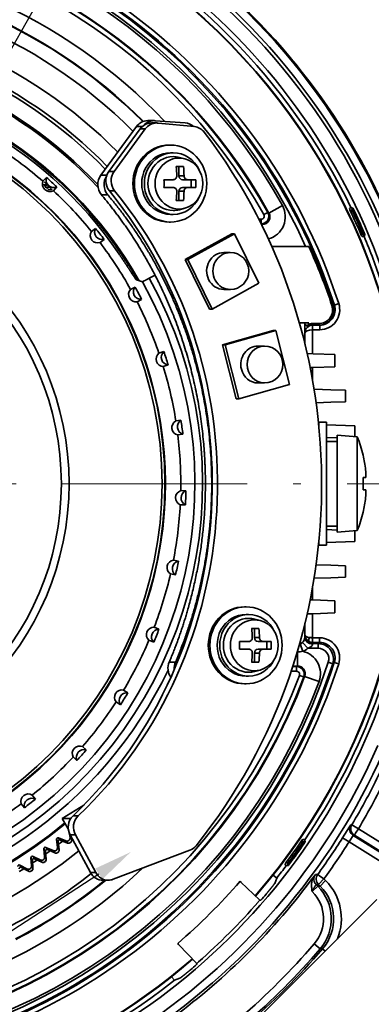
# Model space of a CAD drawing. Extents: x 4 to 828, y 5 to 585.
# Drawn here: x 278 to 301, y 288 to 352 of the extents above; entities that cross this region are included whole.
import ezdxf

# ---------------------------------------------------------------- set-up
doc = ezdxf.new("R2010")
doc.units = 0
doc.linetypes.add('CENTER2', pattern=[28.575, 19.05, -3.175, 3.175, -3.175])
doc.linetypes.add('DASHDOT', pattern=[18.5, 12, -3, 0.5, -3])
doc.layers.add('chicunxian', color=255, linetype='Continuous')
doc.layers.add('zhognxinxian', color=1, linetype='CENTER2')
doc.layers.add('cushixian', color=7, linetype='Continuous', lineweight=50)

# ---------------------------------------------------------------- blocks, each defined once
blk = doc.blocks.new('A$C50AC505E')
at = {"layer": 'zhognxinxian', "linetype": 'DASHDOT', "lineweight": 13}
blk.add_line((0, 66.725), (137.304, 66.725), dxfattribs=at)
blk = doc.blocks.new('A$C24F92444')
at = {"layer": 'chicunxian', "color": 7}
blk.add_line((1.232, 2.175), (20.606, 36.389), dxfattribs=at)
blk.add_circle((23.079, 40.756), 5.019, dxfattribs=at)
blk.add_solid([(1.594, 1.97), (0, 0), (0.869, 2.381)], dxfattribs=at)
at = {"layer": 'chicunxian', "color": 7, "insert": (19.862, 44.688), "char_height": 7.152, "attachment_point": 1, "rotation": 0.52645}
blk.add_mtext_dynamic_manual_height_columns('{\\Fgbenor,@extfont2|c134;23}', width=8.94, gutter_width=12.5, heights=[0], dxfattribs=at)
blk = doc.blocks.new('A$C29492A09')
at = {"layer": 'chicunxian', "color": 7}
blk.add_line((0, 0), (55.124, 40.097), dxfattribs=at)
blk.add_solid([(54.871, 40.427), (57.108, 41.618), (55.378, 39.766)], dxfattribs=at)
blk = doc.blocks.new('A$C2E2C4736')
at = {"color": 7, "lineweight": 35}
for p, q in [((85.456, 84.761), (85.866, 84.761)), ((85.693, 84.608), (86.035, 84.608)), ((85.866, 84.761), (85.932, 84.759)), ((85.932, 84.759), (87.891, 84.613)), ((86.121, 84.604), (88.483, 84.374)), ((84.715, 84.377), (82.402, 81.226)), ((82.929, 81.467), (84.953, 84.223)), ((83.271, 81.467), (85.295, 84.223)), ((84.715, 84.377), (85.093, 84.377)), ((85.295, 84.223), (84.953, 84.223)), ((86.939, 83.172), (86.836, 83.172)), ((87.11, 82.672), (86.939, 82.672)), ((87.855, 82.279), (87.505, 82.371)), ((82.929, 81.467), (83.271, 81.467)), ((87.305, 81.772), (87.542, 81.772)), ((87.482, 81.772), (87.482, 81.172)), ((87.775, 81.772), (87.542, 81.772)), ((78.866, 81.069), (78.643, 80.821)), ((78.804, 80.701), (78.724, 80.781)), ((78.919, 80.587), (78.81, 80.696)), ((82.798, 81.226), (82.402, 81.226)), ((87.107, 80.922), (86.506, 80.922)), ((87.482, 81.172), (87.812, 81.172)), ((87.717, 80.922), (88.047, 80.922)), ((88.047, 80.922), (88.573, 80.922)), ((88.28, 80.922), (88.28, 80.422)), ((78.919, 80.587), (78.627, 80.596)), ((78.714, 80.509), (78.926, 80.58)), ((79.061, 80.446), (78.777, 80.446)), ((78.881, 80.342), (79.069, 80.437)), ((79.061, 80.446), (78.926, 80.58)), ((79.226, 80.28), (78.954, 80.27)), ((79.061, 80.446), (79.073, 80.433)), ((79.226, 80.28), (79.069, 80.437)), ((79.226, 80.28), (79.237, 80.269)), ((79.545, 80.458), (79.322, 80.211)), ((82.96, 80.195), (83.302, 80.195)), ((86.506, 80.422), (87.107, 80.422)), ((87.482, 80.172), (87.812, 80.172)), ((87.482, 80.172), (87.482, 79.572)), ((87.717, 80.422), (88.047, 80.422)), ((88.573, 80.422), (88.047, 80.422)), ((82.854, 79.942), (82.443, 79.942)), ((87.305, 79.572), (87.542, 79.572)), ((87.775, 79.572), (87.542, 79.572)), ((87.855, 79.066), (87.505, 78.973)), ((93.258, 78.799), (92.996, 78.654)), ((93.258, 78.799), (93.327, 78.758)), ((94.2, 79.242), (93.327, 78.758)), ((98.729, 78.917), (98.573, 78.972)), ((98.651, 79.12), (98.62, 79.105)), ((98.775, 79.051), (98.62, 79.105)), ((98.785, 79.074), (98.651, 79.12)), ((98.729, 78.917), (98.819, 78.96)), ((98.792, 79.058), (98.775, 79.051)), ((98.777, 79.047), (98.775, 79.051)), ((98.819, 78.96), (98.777, 79.047)), ((98.792, 79.058), (98.785, 79.074)), ((98.792, 79.058), (98.835, 78.968)), ((98.819, 78.96), (98.835, 78.968)), ((86.939, 78.172), (86.836, 78.172)), ((87.11, 78.672), (86.939, 78.672)), ((92.673, 78.357), (92.822, 78.357)), ((92.822, 78.06), (92.822, 78.357)), ((92.824, 78.056), (92.89, 78.017)), ((82.058, 77.762), (81.796, 77.557)), ((87.889, 75.739), (90.914, 77.415)), ((88.06, 75.739), (91.085, 77.415)), ((90.914, 77.415), (91.085, 77.415)), ((92.66, 74.195), (91.085, 77.415)), ((92.89, 78.017), (92.843, 78.017)), ((92.89, 77.923), (92.89, 78.017)), ((99.34, 77.279), (99.402, 77.432)), ((99.402, 77.432), (99.494, 77.471)), ((99.494, 77.471), (99.511, 77.478)), ((99.533, 77.379), (99.494, 77.471)), ((99.55, 77.386), (99.511, 77.478)), ((82.62, 77.043), (82.358, 76.838)), ((99.471, 77.226), (99.533, 77.379)), ((99.504, 77.24), (99.471, 77.226)), ((99.557, 77.371), (99.504, 77.24)), ((99.55, 77.386), (99.533, 77.379)), ((99.557, 77.371), (99.55, 77.386)), ((90.816, 76.192), (90.406, 76.192)), ((93.63, 76.577), (93.516, 76.577)), ((93.63, 76.577), (95.712, 76.577)), ((95.915, 76.577), (95.712, 76.577)), ((87.889, 75.739), (88.06, 75.739)), ((89.464, 72.519), (87.889, 75.739)), ((89.635, 72.519), (88.06, 75.739)), ((84.72, 74.409), (85.103, 74.298)), ((85.551, 74.52), (85.926, 74.722)), ((84.628, 73.952), (84.334, 73.795)), ((89.635, 72.519), (92.66, 74.195)), ((90.816, 73.792), (90.406, 73.792)), ((85.056, 73.146), (84.762, 72.989)), ((89.464, 72.519), (89.635, 72.519)), ((97.497, 72.779), (97.416, 72.753)), ((97.497, 72.779), (97.576, 72.779)), ((97.576, 72.779), (97.861, 72.87)), ((90.316, 70.188), (93.61, 71.127)), ((90.487, 70.188), (93.781, 71.127)), ((93.61, 71.127), (93.781, 71.127)), ((94.664, 67.621), (93.781, 71.127)), ((95.92, 71.63), (95.297, 71.64)), ((95.665, 70.242), (95.665, 71.444)), ((96.165, 71.581), (96.165, 71.472)), ((96.545, 71.573), (96.165, 71.581)), ((96.165, 71.472), (96.165, 71.172)), ((96.545, 71.472), (96.165, 71.472)), ((96.622, 71.172), (96.165, 71.172)), ((96.165, 71.172), (96.165, 69.619)), ((96.545, 71.573), (96.545, 71.472)), ((96.545, 71.472), (96.622, 71.472)), ((96.622, 71.472), (96.622, 71.172)), ((86.497, 69.753), (86.18, 69.65)), ((90.316, 70.188), (90.487, 70.188)), ((91.198, 66.681), (90.316, 70.188)), ((91.369, 66.681), (90.487, 70.188)), ((93.036, 70.119), (92.626, 70.119)), ((95.808, 69.632), (96.19, 69.618)), ((97.607, 69.569), (96.19, 69.618)), ((97.607, 68.776), (97.607, 69.569)), ((86.779, 68.885), (86.462, 68.782)), ((96.003, 68.72), (96.19, 68.726)), ((96.165, 68.725), (96.165, 67.856)), ((97.607, 68.776), (96.19, 68.726)), ((91.369, 66.681), (94.664, 67.621)), ((93.036, 67.719), (92.625, 67.719)), ((96.257, 67.316), (97.354, 67.277)), ((98.29, 67.245), (97.354, 67.277)), ((98.29, 66.5), (98.29, 67.245)), ((91.198, 66.681), (91.369, 66.681)), ((96.389, 66.433), (97.354, 66.467)), ((98.29, 66.5), (97.354, 66.467)), ((87.608, 65.293), (87.278, 65.247)), ((96.559, 65.006), (96.565, 65.005)), ((97.065, 65.172), (96.565, 65.172)), ((96.565, 64.941), (96.565, 65.172)), ((97.065, 57.172), (97.065, 65.172)), ((97.065, 64.988), (98.916, 64.923)), ((98.916, 64.221), (98.916, 64.923)), ((87.735, 64.389), (87.405, 64.343)), ((97.065, 64.157), (97.765, 64.181)), ((97.765, 64.322), (99.065, 64.208)), ((97.765, 64.322), (97.765, 58.022)), ((99.065, 64.208), (99.065, 58.136)), ((97.765, 63.922), (97.065, 63.922)), ((99.438, 63.022), (99.448, 63.022)), ((99.604, 61.572), (99.438, 61.572)), ((87.928, 60.708), (87.595, 60.72)), ((99.438, 60.772), (99.604, 60.772)), ((87.896, 59.796), (87.563, 59.808)), ((99.438, 59.322), (99.448, 59.322)), ((97.765, 58.422), (97.065, 58.422)), ((97.065, 58.188), (97.765, 58.163)), ((97.765, 58.022), (99.065, 58.136)), ((98.916, 57.421), (98.916, 58.123)), ((96.559, 57.339), (96.565, 57.339)), ((96.565, 57.172), (96.565, 57.403)), ((97.065, 57.172), (96.565, 57.172)), ((97.065, 57.357), (98.916, 57.421)), ((87.447, 56.138), (87.121, 56.207)), ((96.389, 55.911), (97.354, 55.877)), ((98.29, 55.845), (97.354, 55.877)), ((98.29, 55.1), (98.29, 55.845)), ((87.257, 55.245), (86.931, 55.314)), ((96.257, 55.028), (97.354, 55.067)), ((98.29, 55.1), (97.354, 55.067)), ((96.165, 54.488), (96.165, 53.619)), ((91.837, 53.172), (91.735, 53.172)), ((96.003, 53.625), (96.19, 53.618)), ((97.607, 53.569), (96.19, 53.618)), ((97.607, 52.776), (97.607, 53.569)), ((92.008, 52.672), (91.837, 52.672)), ((95.808, 52.713), (96.19, 52.726)), ((96.165, 52.725), (96.165, 51.175)), ((97.607, 52.776), (96.19, 52.726)), ((86.179, 51.72), (85.871, 51.844)), ((92.753, 52.279), (92.404, 52.371)), ((95.665, 52.103), (95.665, 51.224)), ((92.203, 51.772), (92.441, 51.772)), ((92.38, 51.772), (92.38, 51.172)), ((92.673, 51.772), (92.441, 51.772)), ((95.665, 51.224), (95.665, 51.202)), ((85.837, 50.873), (85.529, 50.998)), ((92.005, 50.922), (91.404, 50.922)), ((92.38, 51.172), (92.71, 51.172)), ((92.615, 50.922), (92.945, 50.922)), ((92.945, 50.922), (93.472, 50.922)), ((93.179, 50.922), (93.179, 50.422)), ((95.304, 50.729), (95.351, 50.746)), ((95.351, 50.746), (95.538, 50.282)), ((95.508, 50.846), (95.852, 50.483)), ((95.951, 51.175), (96.165, 51.175)), ((96.165, 51.175), (96.165, 51.157)), ((96.165, 51.157), (96.621, 51.157)), ((96.165, 51.13), (96.165, 51.157)), ((96.165, 51.13), (96.165, 50.857)), ((96.165, 50.857), (96.621, 50.857)), ((96.165, 50.857), (96.165, 50.782)), ((96.518, 50.782), (96.165, 50.782)), ((96.165, 50.782), (96.165, 50.752)), ((96.621, 50.857), (96.518, 50.782)), ((96.518, 50.483), (96.518, 50.782)), ((96.621, 50.857), (96.621, 51.157)), ((91.404, 50.422), (92.005, 50.422)), ((92.38, 50.172), (92.71, 50.172)), ((92.38, 50.172), (92.38, 49.572)), ((92.615, 50.422), (92.945, 50.422)), ((93.472, 50.422), (92.945, 50.422)), ((95.164, 50.248), (95.176, 50.249)), ((95.175, 50.285), (95.176, 50.249)), ((95.183, 50.249), (95.176, 50.249)), ((95.176, 50.249), (95.176, 49.327)), ((95.182, 50.307), (95.183, 50.249)), ((96.518, 50.483), (95.852, 50.483)), ((87.26, 49.587), (86.85, 49.587)), ((92.203, 49.572), (92.441, 49.572)), ((92.673, 49.572), (92.441, 49.572)), ((94.864, 49.287), (95.118, 49.287)), ((95.176, 49.327), (94.878, 49.327)), ((95.176, 49.327), (95.118, 49.287)), ((95.118, 49.287), (95.118, 48.987)), ((97.183, 49.567), (97.468, 49.474)), ((97.572, 49.552), (97.468, 49.474)), ((97.572, 49.552), (97.857, 49.46)), ((92.008, 48.672), (91.837, 48.672)), ((92.753, 49.066), (92.404, 48.973)), ((94.765, 48.987), (95.118, 48.987)), ((95.587, 48.615), (95.306, 48.719)), ((95.645, 48.656), (95.587, 48.615)), ((95.645, 48.656), (96.582, 48.312)), ((91.837, 48.172), (91.735, 48.172)), ((84.164, 47.589), (83.882, 47.766)), ((83.68, 46.815), (83.398, 46.991)), ((81.462, 43.871), (81.214, 44.094)), ((80.851, 43.193), (80.604, 43.416)), ((77.436, 40.117), (77.231, 40.38)), ((78.155, 40.679), (77.95, 40.941)), ((81.3, 40.289), (79.899, 39.428)), ((80.459, 39.428), (79.899, 39.428)), ((79.899, 39.428), (80.297, 38.695)), ((80.939, 39.594), (80.597, 39.594)), ((80.404, 38.186), (80.353, 38.478)), ((98.56, 38.884), (98.106, 38.164)), ((98.638, 38.998), (98.709, 39.014)), ((98.709, 39.014), (99.139, 38.758)), ((98.874, 38.334), (98.953, 38.461)), ((98.953, 38.461), (99.139, 38.758)), ((99.139, 38.758), (102.995, 36.348)), ((79.519, 38.052), (79.627, 37.914)), ((79.591, 37.542), (79.519, 38.052)), ((79.699, 37.402), (79.627, 37.914)), ((79.655, 38.158), (79.763, 38.021)), ((79.655, 38.158), (80.133, 37.966)), ((79.763, 38.021), (80.243, 37.827)), ((80.133, 37.966), (80.242, 37.83)), ((80.243, 37.827), (80.242, 37.83)), ((80.404, 38.186), (80.514, 38.05)), ((80.753, 38.35), (80.411, 38.35)), ((80.411, 38.35), (81.735, 35.911)), ((80.446, 37.859), (80.443, 37.86)), ((80.444, 37.857), (80.443, 37.86)), ((80.517, 38.049), (80.489, 38.206)), ((80.517, 38.049), (80.514, 38.05)), ((80.753, 38.35), (82.077, 35.911)), ((95.513, 37.861), (95.483, 38.023)), ((95.513, 37.861), (95.596, 37.804)), ((95.596, 37.804), (95.65, 37.884)), ((95.596, 37.804), (95.611, 37.794)), ((95.667, 37.877), (95.611, 37.794)), ((95.65, 38.03), (95.622, 38.049)), ((95.652, 37.887), (95.622, 38.049)), ((95.677, 37.891), (95.65, 38.03)), ((95.65, 37.884), (95.652, 37.887)), ((95.667, 37.877), (95.652, 37.887)), ((95.667, 37.877), (95.677, 37.891)), ((98.106, 38.164), (98.529, 37.898)), ((98.76, 38.261), (98.529, 37.898)), ((98.529, 37.898), (102.44, 35.454)), ((98.802, 38.317), (98.874, 38.334)), ((98.802, 38.317), (102.705, 35.878)), ((98.874, 38.334), (102.731, 35.924)), ((78.701, 37.439), (78.804, 37.298)), ((78.755, 36.927), (78.701, 37.439)), ((78.858, 36.783), (78.804, 37.298)), ((78.841, 37.541), (78.944, 37.4)), ((78.841, 37.541), (79.311, 37.332)), ((78.944, 37.4), (79.417, 37.189)), ((79.311, 37.332), (79.416, 37.192)), ((79.417, 37.189), (79.416, 37.192)), ((79.591, 37.542), (79.696, 37.403)), ((79.621, 37.214), (79.618, 37.215)), ((79.618, 37.212), (79.618, 37.215)), ((79.699, 37.402), (79.696, 37.403)), ((88.19, 37.356), (83.205, 35.468)), ((77.862, 36.856), (77.96, 36.711)), ((77.898, 36.342), (77.862, 36.856)), ((77.996, 36.194), (77.96, 36.711)), ((78.006, 36.953), (78.104, 36.808)), ((78.006, 36.953), (78.469, 36.727)), ((78.104, 36.808), (78.569, 36.581)), ((78.469, 36.727), (78.569, 36.584)), ((78.569, 36.581), (78.569, 36.584)), ((78.755, 36.927), (78.855, 36.784)), ((78.774, 36.599), (78.771, 36.6)), ((78.771, 36.597), (78.771, 36.6)), ((78.858, 36.783), (78.855, 36.784)), ((94.4, 36.512), (94.564, 36.535)), ((94.564, 36.535), (94.644, 36.475)), ((94.584, 36.395), (94.644, 36.475)), ((94.598, 36.384), (94.658, 36.464)), ((94.644, 36.475), (94.658, 36.464)), ((77.151, 36.393), (77.243, 36.245)), ((77.151, 36.393), (77.605, 36.152)), ((77.243, 36.245), (77.7, 36.002)), ((77.605, 36.152), (77.7, 36.005)), ((77.7, 36.002), (77.7, 36.005)), ((77.898, 36.342), (77.993, 36.196)), ((77.906, 36.013), (77.903, 36.014)), ((77.903, 36.011), (77.903, 36.014)), ((77.996, 36.194), (77.993, 36.196)), ((81.735, 35.911), (82.077, 35.911)), ((94.42, 36.372), (94.584, 36.395)), ((94.448, 36.351), (94.42, 36.372)), ((94.588, 36.371), (94.448, 36.351)), ((94.598, 36.384), (94.584, 36.395)), ((94.588, 36.371), (94.598, 36.384)), ((82.891, 35.411), (82.549, 35.411)), ((91.508, 35.287), (91.447, 35.341)), ((91.508, 35.287), (92.731, 34.106)), ((93.596, 35.741), (93.83, 35.552)), ((93.83, 35.552), (93.702, 35.207)), ((96.496, 35.786), (96.342, 35.775)), ((96.496, 35.786), (96.613, 35.701)), ((96.9, 35.492), (96.546, 35.138)), ((96.613, 35.701), (96.9, 35.492)), ((97.009, 35.383), (96.655, 35.03)), ((97.009, 35.383), (96.9, 35.492)), ((96.142, 34.67), (96.129, 34.683)), ((96.495, 35.024), (96.142, 34.67)), ((96.546, 35.138), (96.393, 35.126)), ((96.495, 35.024), (96.393, 35.126)), ((96.495, 35.024), (96.655, 35.03)), ((96.655, 35.03), (96.546, 35.138)), ((92.633, 33.995), (92.731, 34.107)), ((92.731, 34.107), (92.802, 34.109)), ((97.784, 31.611), (100.325, 34.152)), ((97.783, 31.61), (96.983, 30.81)), ((87.452, 31.231), (87.398, 31.292)), ((88.632, 30.008), (87.452, 31.231)), ((96.983, 30.81), (91.929, 25.756)), ((96.268, 31.271), (96.647, 30.945)), ((96.647, 30.945), (96.811, 30.957)), ((96.983, 30.81), (96.811, 30.957)), ((88.744, 30.106), (88.632, 30.008)), ((88.63, 29.936), (88.632, 30.008)), ((86.998, 29.142), (87.187, 28.909)), ((87.187, 28.909), (87.531, 29.037))]:
    blk.add_line(p, q, dxfattribs=at)
for radius in [25, 24.814, 18.775, 18.275]:
    blk.add_circle((61.565, 61.172), radius, dxfattribs=at)
for centre, radius, start, end in [((61.565, 61.174), 43.117, 10, 85), ((61.565, 61.174), 42.6, 10, 85), ((61.565, 61.172), 38.135, 17.86415, 162.11374), ((61.565, 61.172), 37.835, 17.86415, 162.11374), ((61.565, 61.172), 37.76, 17.90184, 87.88946), ((61.565, 61.172), 37.46, 24.28202, 87.18695), ((61.565, 61.174), 40.9, 319.05423, 66), ((61.565, 61.172), 37.304, 28.97284, 87.11946), ((61.565, 61.174), 40.872, 319.05631, 66), ((61.565, 61.174), 41.2, 25.82343, 63.81779), ((61.565, 61.172), 36.265, 29.0823, 87.52047), ((61.565, 61.172), 36.305, 28.97283, 87.41924), ((61.565, 61.172), 35.965, 29.0823, 150.9177), ((61.565, 61.172), 34.333, 43.28547, 136.71452), ((61.565, 61.172), 33.334, 44.92564, 134.95903), ((61.565, 61.172), 33.3, 44.95276, 134.92025), ((61.565, 61.172), 32.403, 44.96626, 134.7629), ((61.565, 61.174), 43.186, 19.95895, 49.2033), ((61.565, 61.174), 43.186, 19.95243, 49.19186), ((61.565, 61.174), 41.511, 276.49731, 48.68255), ((61.565, 61.174), 42.377, 10, 47.96589), ((61.565, 61.172), 30.75, 44.49291, 135.22129), ((61.565, 61.172), 29.605, 44.13204, 135.5708), ((61.565, 61.172), 29.395, 44.06302, 135.63763), ((61.565, 61.172), 28.24, 43.00329, 136.70527), ((61.565, 61.172), 28.345, 43.27371, 136.43063), ((61.565, 61.172), 26.8, 29.47376, 150.52622), ((61.565, 61.172), 26.73, 29.6267, 150.37328), ((61.565, 61.172), 26.604, 34.07407, 145.92593), ((61.565, 61.172), 25.034, 274.07818, 203.17619), ((85.465, 83.841), 0.92, 90.56256, 144.47475), ((85.873, 83.848), 0.914, 90.41627, 138.98928), ((87.819, 83.706), 0.91, 47.72195, 85.48459), ((61.565, 61.172), 26.034, 49.00453, 56.99547), ((74.777, 80.694), 12.574, 2.17852, 4.91807), ((75.247, 80.694), 12.574, 2.17852, 4.91807), ((79.095, 80.64), 0.488, 158.08465, 227.89458), ((79.342, 80.915), 0.5, 162.07057, 293.91026), ((61.565, 61.172), 26.367, 47.00811, 48.99189), ((83.253, 80.61), 1.051, 144.13146, 219.51602), ((83.664, 80.61), 1.051, 146.94503, 219.50436), ((73.755, 80.672), 12.754, 358.87682, 1.12318), ((87.106, 81.158), 0.236, 270.28741, 3.50697), ((75.822, 80.672), 12.754, 358.87682, 1.12318), ((79.094, 80.641), 0.488, 228.10538, 297.91538), ((61.565, 61.172), 26.034, 39.00453, 46.99547), ((87.106, 80.187), 0.236, 356.49344, 89.71194), ((74.777, 80.65), 12.574, 355.08195, 357.82158), ((75.247, 80.65), 12.574, 355.08195, 357.82158), ((92.82, 78.558), 0.5, 270.18729, 28.89501), ((92.9, 78.51), 0.493, 268.77702, 30.19586), ((92.894, 78.514), 1.495, 285.46947, 29.12383), ((98.663, 79.015), 0.1, 115.79082, 205.66282), ((61.565, 61.174), 41.065, 23.09057, 25.68431), ((98.819, 78.96), 0.1, 115.8423, 205.45479), ((61.565, 61.174), 41.182, 23.25267, 25.52221), ((61.565, 61.174), 41.282, 23.25267, 25.52221), ((61.565, 61.174), 41.3, 23.25257, 25.52232), ((92.822, 78.556), 0.199, 269.85974, 29.22255), ((82.209, 77.3), 0.488, 148.08465, 217.89458), ((82.5, 77.528), 0.5, 152.07057, 283.91026), ((61.565, 61.172), 26.367, 37.00811, 38.99189), ((99.494, 77.471), 0.0998, 203.32469, 292.98325), ((82.208, 77.301), 0.488, 218.10538, 287.91538), ((61.565, 61.172), 26.034, 29.00453, 36.99547), ((99.432, 77.318), 0.1, 203.11206, 292.98407), ((61.565, 61.174), 41.2, 18.54687, 22.95145), ((90.816, 74.992), 1.2, 270.10214, 89.99814), ((62.866, 61.397), 36.369, 18.19476, 24.66994), ((61.565, 61.172), 27.45, 222.77571, 29.09554), ((61.565, 61.172), 26.95, 222.77571, 29.14705), ((84.696, 73.47), 0.488, 138.07957, 207.8988), ((85.022, 73.645), 0.5, 142.07057, 273.91026), ((61.565, 61.172), 26.367, 27.00811, 28.99189), ((84.695, 73.472), 0.488, 208.10538, 277.91538), ((61.565, 61.172), 26.034, 19.00453, 26.99547), ((96.545, 72.472), 1, 269.97149, 17.86584), ((96.562, 72.472), 0.899, 268.87676, 18.20857), ((96.624, 72.473), 1.3, 269.92907, 17.81225), ((96.624, 72.473), 1, 269.88643, 17.79623), ((95.407, 71.148), 0.468, 90.88805, 102.38974), ((95.408, 74.329), 2.713, 269.82382, 274.62146), ((95.841, 66.023), 5.606, 89.19875, 92.19502), ((96.165, 70.972), 0.5, 90, 180), ((95.431, 71.712), 0.496, 319.22771, 350.39455), ((86.832, 69.382), 0.5, 132.07057, 263.91026), ((61.565, 61.172), 26.367, 17.00811, 18.99189), ((93.036, 68.919), 1.2, 269.99496, 89.99496), ((86.48, 69.267), 0.488, 128.08465, 197.89458), ((86.48, 69.268), 0.488, 198.10538, 267.91538), ((61.565, 61.172), 26.034, 9.00453, 16.99547), ((87.873, 64.87), 0.5, 122.07057, 253.91026), ((61.565, 61.172), 26.367, 7.00811, 8.99189), ((87.507, 64.817), 0.488, 118.08465, 187.89458), ((87.507, 64.819), 0.488, 188.10538, 257.91538), ((61.565, 61.172), 26.034, 359.00453, 6.99547), ((91.683, 61.172), 7.982, 13.40067, 22.35654), ((91.681, 61.172), 7.974, 6.4829, 13.41758), ((91.681, 61.172), 7.974, 6.4829, 13.41758), ((91.68, 61.172), 7.768, 357.0483, 2.9517), ((91.68, 61.172), 7.768, 357.0483, 2.9517), ((87.746, 60.259), 0.488, 178.10115, 247.92046), ((87.746, 60.257), 0.488, 108.08465, 177.89458), ((88.116, 60.245), 0.5, 112.07057, 243.91026), ((61.565, 61.172), 26.367, 357.00811, 358.99189), ((91.684, 61.172), 7.972, 346.58173, 353.51828), ((91.684, 61.172), 7.972, 346.58173, 353.51828), ((61.565, 61.172), 26.034, 349.00453, 356.99547), ((91.683, 61.172), 7.982, 337.64346, 346.59933), ((87.19, 55.726), 0.488, 168.10538, 237.91538), ((87.189, 55.725), 0.488, 98.07957, 167.8988), ((87.551, 55.649), 0.5, 102.07057, 233.91026), ((61.565, 61.172), 26.367, 347.00811, 348.99189), ((61.565, 61.172), 26.034, 339.00453, 346.99547), ((61.565, 61.174), 41.2, 325.82343, 352.18936), ((85.854, 51.358), 0.488, 88.08465, 157.89458), ((85.855, 51.359), 0.488, 158.10538, 227.91538), ((86.197, 51.22), 0.5, 92.07057, 223.91026), ((61.565, 61.172), 26.367, 337.00811, 338.99189), ((79.676, 50.694), 12.574, 2.17852, 4.91807), ((80.145, 50.694), 12.574, 2.17852, 4.91807), ((95.171, 51.208), 0.495, 313.01763, 359.30474), ((96.154, 51.349), 0.489, 180.32845, 245.58304), ((61.565, 61.172), 26.034, 329.00453, 336.99547), ((78.653, 50.672), 12.754, 358.87682, 1.12318), ((92.004, 51.158), 0.236, 270.28741, 3.50697), ((80.72, 50.672), 12.754, 358.87682, 1.12318), ((95.165, 51.21), 0.5, 291.88002, 313.36115), ((96.188, 52.684), 1.527, 261.08035, 269.12899), ((96.165, 51.366), 0.509, 245.19967, 269.97449), ((96.518, 49.783), 0.999, 341.98458, 89.96849), ((96.623, 49.86), 1.297, 342.03215, 90.08158), ((96.625, 49.861), 0.996, 341.9183, 90.19543), ((92.004, 50.187), 0.236, 356.49344, 89.71194), ((79.676, 50.65), 12.574, 355.08195, 357.82158), ((80.146, 50.65), 12.574, 355.08195, 357.82158), ((95.189, 52.126), 1.877, 269.80543, 280.69914), ((95.165, 51.21), 1, 291.87338, 313.35182), ((95.179, 48.83), 1.496, 339.73415, 76.10768), ((96.519, 49.784), 0.698, 341.87046, 90.0826), ((61.565, 61.172), 38.135, 197.88626, 342.11374), ((61.565, 61.172), 37.835, 197.88626, 342.11374), ((61.565, 61.172), 37.76, 198.04693, 341.95307), ((61.565, 61.172), 37.46, 198.04693, 341.95307), ((87.82, 49.175), 1.054, 156.99809, 213.73362), ((88.235, 49.175), 1.058, 157.09198, 182.92154), ((95.117, 48.787), 0.5, 339.89379, 89.8471), ((95.184, 48.833), 0.494, 338.93216, 90.90111), ((61.565, 61.172), 36.305, 200.16671, 339.83329), ((61.565, 61.172), 35.965, 200.25911, 339.74089), ((61.565, 61.172), 27.962, 215.50681, 334.34902), ((95.119, 48.788), 0.199, 339.64911, 90.09178), ((61.565, 61.172), 37.304, 200.16671, 339.83329), ((61.565, 61.172), 36.265, 200.25911, 339.74089), ((83.782, 47.291), 0.488, 148.10538, 217.91538), ((83.781, 47.289), 0.488, 78.08465, 147.89458), ((84.095, 47.094), 0.5, 82.07057, 213.91026), ((61.565, 61.172), 26.367, 327.00811, 328.99189), ((61.565, 61.172), 26.034, 319.00453, 326.99547), ((61.565, 61.174), 42.402, 302.50387, 336.34215), ((81.034, 43.644), 0.488, 138.10538, 207.91538), ((81.033, 43.642), 0.488, 68.08465, 137.89458), ((81.308, 43.396), 0.5, 72.07057, 203.91026), ((61.565, 61.172), 26.367, 317.00811, 318.99189), ((61.565, 61.174), 42.902, 302.50387, 335.97876), ((61.565, 61.172), 26.034, 309.00453, 316.99547), ((61.565, 61.174), 43.252, 329.18072, 334.34358), ((61.565, 61.174), 43.752, 329.18072, 334.38585), ((77.693, 40.528), 0.488, 58.07957, 127.8988), ((61.565, 61.172), 26.034, 299.00453, 306.99547), ((77.694, 40.529), 0.488, 128.10538, 197.91538), ((77.921, 40.237), 0.5, 62.07057, 193.91026), ((61.565, 61.172), 26.367, 307.00811, 308.99189), ((61.565, 61.172), 28.825, 230.01791, 309.97878), ((61.565, 61.172), 28.762, 230.01408, 310.00465), ((99.468, 38.354), 1.051, 142.21556, 149.71424), ((99.068, 38.741), 0.501, 149.17798, 237.93509), ((79.618, 38.066), 0.0999, 67.9666, 188.03216), ((79.725, 37.928), 0.0999, 67.9666, 188.03216), ((61.565, 61.172), 29.605, 307.65694, 308.34303), ((80.208, 38.151), 0.2, 247.92567, 10.07375), ((80.317, 38.015), 0.2, 248.04459, 9.86622), ((80.318, 38.012), 0.2, 247.99849, 308.99891), ((61.565, 61.172), 30, 308.99698, 309.00302), ((80.32, 38.014), 0.2, 309.00151, 10.00194), ((61.565, 61.174), 41.065, 323.09057, 325.68431), ((61.565, 61.174), 41.182, 323.25268, 325.52221), ((61.565, 61.174), 41.282, 323.25268, 325.52221), ((61.565, 61.174), 41.3, 323.25257, 325.52232), ((95.565, 37.967), 0.1, 55.79126, 145.66244), ((95.596, 37.804), 0.1, 55.8423, 145.45479), ((61.565, 61.174), 43.182, 323.98994, 327.80197), ((61.565, 61.174), 43.682, 323.98994, 327.80197), ((98.998, 38.132), 0.27, 136.58169, 151.41465), ((61.565, 61.172), 30.75, 230.12617, 309.12897), ((78.801, 37.45), 0.0999, 65.9666, 186.03216), ((78.903, 37.309), 0.0999, 65.9666, 186.03216), ((61.565, 61.172), 29.605, 305.65694, 306.34303), ((79.393, 37.514), 0.2, 245.92567, 8.07374), ((79.497, 37.375), 0.2, 246.04459, 7.86622), ((79.498, 37.372), 0.2, 245.99849, 306.99891), ((61.565, 61.172), 30, 306.99698, 307.00302), ((79.501, 37.374), 0.2, 307.00151, 8.00194), ((61.565, 61.172), 34.333, 224.74137, 313.3182), ((77.962, 36.863), 0.0999, 63.9666, 184.03216), ((78.06, 36.718), 0.0999, 63.9666, 184.03216), ((61.565, 61.172), 29.605, 303.65694, 304.34303), ((78.556, 36.906), 0.2, 243.92567, 6.07374), ((78.656, 36.764), 0.2, 244.04459, 5.86622), ((78.657, 36.76), 0.2, 243.99849, 304.99892), ((61.565, 61.172), 30, 304.99698, 305.00302), ((78.659, 36.762), 0.2, 305.00151, 6.00194), ((94.48, 36.452), 0.1, 143.11206, 232.98407), ((94.644, 36.475), 0.0998, 143.32469, 232.98325), ((61.565, 61.172), 32.402, 297.65826, 308.58562), ((77.104, 36.305), 0.0999, 61.9666, 182.03216), ((77.196, 36.157), 0.0999, 61.9666, 182.03216), ((61.565, 61.172), 29.605, 301.65694, 302.34303), ((77.699, 36.328), 0.2, 241.92567, 4.07375), ((77.794, 36.182), 0.2, 242.04459, 3.86622), ((77.794, 36.179), 0.2, 241.99849, 302.99892), ((61.565, 61.172), 30, 302.99698, 303.00302), ((77.797, 36.181), 0.2, 303.00151, 4.00194), ((61.565, 61.174), 41.2, 321.54662, 322.95145), ((61.565, 61.172), 33.3, 297.3624, 309.31966), ((61.565, 61.172), 33.334, 297.35146, 309.39134), ((61.565, 61.174), 43.056, 306.32491, 323.67508), ((61.565, 61.174), 39.5, 310.84273, 319.15727), ((96.747, 35.48), 0.5, 143.90289, 224.95535), ((97.092, 35.071), 1.028, 136.80118, 144.49032), ((94.534, 32.909), 3.499, 338.22296, 45.00325), ((94.374, 32.903), 2.499, 319.24619, 45.00311), ((94.371, 32.903), 3.002, 319.28614, 44.96315), ((94.532, 32.909), 3.001, 319.4228, 44.97014), ((61.565, 61.174), 41.279, 311.18009, 318.81991), ((61.565, 61.174), 41.331, 319.09399, 319.81595), ((61.565, 61.174), 45.809, 310.75071, 319.24929), ((61.565, 61.174), 46.426, 310.60706, 319.39294), ((61.565, 61.174), 46.309, 310.75071, 319.24929), ((61.565, 61.174), 40.9, 229.02727, 310.94573), ((61.565, 61.174), 40.872, 229.00586, 310.94365), ((61.565, 61.174), 41.331, 310.18405, 310.90601), ((61.565, 61.174), 41.2, 265.82343, 308.45338)]:
    blk.add_arc(centre, radius, start, end, dxfattribs=at)
for centre, major_axis, ratio, start_param, end_param in [((85.693, 83.608), (0, 1), 0.939693, 0.000163, 0.907571), ((86.035, 83.608), (0, 1), 0.939693, 0.000163, 0.907571), ((86.035, 83.608), (0, 1), 0.939693, 6.192141, 6.283348), ((88.398, 83.378), (0, 1), 0.939693, 5.395043, 6.192141), ((62.733, 61.172), (0, 36.2), 0.939693, 4.005024, 5.395043), ((86.836, 80.672), (0, -2.5), 0.939693, 3.141593, 6.283185), ((86.939, 80.672), (0, -2.5), 0.939693, 3.141593, 6.283185), ((86.939, 80.672), (0, 2.5), 0.939693, 3.141593, 6.283185), ((86.939, 80.672), (0, 2), 0.939693, 0, 3.141593), ((87.11, 80.672), (0, 2), 0.939693, 0, 3.141593), ((87.11, 80.672), (0, -2), 0.939693, 2.028637, 3.141593), ((87.11, 80.672), (0, 1.75), 0.939693, 0, 3.141593), ((87.481, 80.672), (0, 1.655), 0.939693, 0, 3.141593), ((87.11, 80.672), (0, -1.75), 0.939693, 2.898837, 3.141593), ((87.481, 80.672), (0, -1.655), 0.939693, 2.898837, 3.141593), ((87.481, 80.672), (0, -1.655), 0.939693, 0.242756, 2.898837), ((83.669, 80.851), (0, 1), 0.939693, 0.907571, 2.286252), ((84.012, 80.851), (0, 1), 0.939693, 0.907571, 2.286252), ((87.717, 81.172), (0, -0.25), 0.939693, 4.712389, 6.283185), ((62.391, 61.172), (0, 29), 0.939693, 3.873227, 5.427845), ((62.733, 61.172), (0, 29), 0.939693, 3.873227, 5.427845), ((87.717, 80.172), (0, -0.25), 0.939693, 3.141593, 4.712389), ((87.11, 80.672), (0, -2), 0.939693, 0, 1.112951), ((87.11, 80.672), (0, -1.75), 0.939693, 0, 0.242756), ((87.481, 80.672), (0, -1.655), 0.939693, 0, 0.242756), ((90.406, 74.992), (0, 1.2), 0.939693, 6.283151, 8.333947), ((90.816, 74.992), (0, 1.2), 0.939693, 6.283151, 9.426675), ((90.406, 74.992), (0, 1.2), 0.939693, 2.050762, 3.141558), ((95.165, 71.444), (-0.5, 0), 0.939693, 3.141593, 3.536275), ((96.165, 70.972), (0.5, 0), 0.4, 1.570797, 3.141593), ((92.625, 68.919), (0, 1.2), 0.939693, 6.283092, 8.115781), ((93.036, 68.919), (0, 1.2), 0.939693, 6.283092, 9.424684), ((92.625, 68.919), (0, 1.2), 0.939693, 1.832596, 3.141499), ((91.735, 50.672), (0, -2.5), 0.939693, 3.141593, 6.283185), ((91.837, 50.672), (0, -2.5), 0.939693, 3.141593, 6.283185), ((91.837, 50.672), (0, 2.5), 0.939693, 3.141593, 6.283185), ((91.837, 50.672), (0, 2), 0.939693, 0, 3.141593), ((92.008, 50.672), (0, 2), 0.939693, 0, 3.141593), ((92.008, 50.672), (0, -2), 0.939693, 2.028637, 3.141593), ((92.008, 50.672), (0, 1.75), 0.939693, 0, 3.141593), ((92.379, 50.672), (0, 1.655), 0.939693, 0, 3.141593), ((92.008, 50.672), (0, -1.75), 0.939693, 2.898837, 3.141593), ((92.379, 50.672), (0, -1.655), 0.939693, 2.898837, 3.141593), ((92.379, 50.672), (0, -1.655), 0.939693, 0.242756, 2.898837), ((95.165, 51.224), (-0.5, 0), 0.999848, 1.861465, 3.141593), ((95.165, 51.224), (0.5, 0), 0.939693, 5.021762, 6.283185), ((96.165, 51.347), (0.5, 0), 0.379585, 3.141592, 4.270692), ((96.165, 51.282), (-0.5, 0), 0.99863, 0, 1.570796), ((96.165, 51.202), (0.5, 0), 0.899326, 3.141593, 4.712389), ((92.615, 51.172), (0, -0.25), 0.939693, 4.712389, 6.283185), ((96.08, 51.175), (-0.123, -0.274), 0.39612, 4.888298, 6.231634), ((92.615, 50.172), (0, -0.25), 0.939693, 3.141593, 4.712389), ((92.008, 50.672), (0, -2), 0.939693, 0, 1.112951), ((92.008, 50.672), (0, -1.75), 0.939693, 0, 0.242756), ((92.379, 50.672), (0, -1.655), 0.939693, 0, 0.242756), ((81.225, 38.85), (0, 1), 0.939693, 0.731635, 2.094395), ((81.567, 38.85), (0, 1), 0.939693, 0.731635, 2.094395), ((99.139, 38.758), (0.117, -0.486), 0.999702, 3.937444, 5.487334), ((80.317, 38.015), (-0.155, -0.126), 0.997416, 0.507243, 2.634349), ((79.498, 37.375), (-0.16, -0.12), 0.997416, 0.507243, 2.634349), ((87.874, 38.298), (0, 1), 0.939693, 3.483485, 4.005024), ((78.656, 36.764), (-0.164, -0.115), 0.997416, 0.507243, 2.634349), ((77.794, 36.182), (-0.168, -0.109), 0.997416, 0.507243, 2.634349), ((82.548, 36.411), (0, 1), 0.939693, 2.094395, 3.141697), ((82.89, 36.411), (0, 1), 0.939693, 2.094395, 3.141697), ((82.89, 36.411), (0, 1), 0.939693, 3.141697, 3.483485), ((96.9, 35.492), (-0.039, 0.498), 0.999737, 0.86398, 2.277612)]:
    blk.add_ellipse(centre, major_axis=major_axis, ratio=ratio, start_param=start_param, end_param=end_param, dxfattribs=at)
for points, knots in [([(88.047, 80.922), (88.033, 80.922), (88.021, 80.923), (88.012, 80.925), (87.985, 80.931), (87.963, 80.939), (87.951, 80.945), (87.917, 80.964), (87.891, 80.987), (87.876, 81.003), (87.855, 81.031), (87.836, 81.067), (87.83, 81.081), (87.822, 81.104), (87.816, 81.134), (87.814, 81.145), (87.812, 81.157), (87.812, 81.172)], [0, 0, 0, 0, 0, 0, 0.303336, 0.303336, 0.303336, 0.890404, 0.890404, 0.890404, 2.075546, 2.075546, 2.075546, 2.669371, 2.669371, 2.669371, 2.964983, 2.964983, 2.964983, 2.964983, 2.964983, 2.964983]), ([(87.812, 80.172), (87.812, 80.188), (87.814, 80.2), (87.816, 80.211), (87.822, 80.241), (87.83, 80.264), (87.837, 80.278), (87.855, 80.314), (87.876, 80.342), (87.892, 80.358), (87.918, 80.381), (87.952, 80.4), (87.964, 80.406), (87.985, 80.414), (88.012, 80.42), (88.022, 80.421), (88.033, 80.422), (88.047, 80.422)], [0, 0, 0, 0, 0, 0, 0.305255, 0.305255, 0.305255, 0.892763, 0.892763, 0.892763, 2.078068, 2.078068, 2.078068, 2.671416, 2.671416, 2.671416, 2.964348, 2.964348, 2.964348, 2.964348, 2.964348, 2.964348]), ([(82.443, 79.942), (84.073, 78.01), (85.494, 75.877), (86.675, 73.578), (88.517, 68.732), (89.273, 63.566), (89.368, 60.947), (89.081, 57.031), (88.17, 53.244), (87.796, 51.997), (87.355, 50.776), (86.85, 49.587)], [0, 0, 0, 0, 0, 0, 18.624422, 18.624422, 18.624422, 37.250737, 37.250737, 37.250737, 46.614576, 46.614576, 46.614576, 46.614576, 46.614576, 46.614576]), ([(82.854, 79.942), (84.869, 77.554), (86.555, 74.869), (87.863, 71.956), (89.63, 65.967), (89.806, 59.714), (89.502, 56.66), (88.752, 53.415), (87.57, 50.341), (87.47, 50.088), (87.366, 49.837), (87.26, 49.587)], [0, 0, 0, 0, 0, 0, 22.727718, 22.727718, 22.727718, 44.490338, 44.490338, 44.490338, 46.449012, 46.449012, 46.449012, 46.449012, 46.449012, 46.449012]), ([(83.602, 76.078), (83.802, 75.782), (83.999, 75.485), (84.188, 75.194), (84.445, 74.792), (84.62, 74.531), (84.669, 74.462), (84.703, 74.419), (84.718, 74.41), (84.719, 74.41), (84.719, 74.41), (84.72, 74.409)], [0, 0, 0, 0, 0, 0, 3.085631, 3.085631, 3.085631, 4.759276, 4.759276, 4.759276, 4.854732, 4.854732, 4.854732, 4.854732, 4.854732, 4.854732]), ([(85.551, 74.52), (85.511, 74.498), (85.47, 74.477), (85.43, 74.455), (85.352, 74.415), (85.282, 74.38), (85.25, 74.363), (85.192, 74.335), (85.149, 74.315), (85.132, 74.308), (85.115, 74.301), (85.107, 74.299), (85.105, 74.298), (85.104, 74.298), (85.103, 74.298)], [0, 0, 0, 0, 0, 0, 0.327172, 0.327172, 0.327172, 0.654774, 0.654774, 0.654774, 0.982438, 0.982438, 0.982438, 1.086563, 1.086563, 1.086563, 1.086563, 1.086563, 1.086563]), ([(95.807, 71.389), (95.802, 71.403), (95.796, 71.419), (95.788, 71.437), (95.766, 71.468), (95.739, 71.484), (95.725, 71.487), (95.696, 71.486), (95.676, 71.474), (95.669, 71.465), (95.665, 71.455), (95.665, 71.444)], [0, 0, 0, 0, 0, 0, 0.335569, 0.335569, 0.335569, 0.672153, 0.672153, 0.672153, 1.109224, 1.109224, 1.109224, 1.109224, 1.109224, 1.109224]), ([(96.165, 71.581), (96.155, 71.581), (96.144, 71.581), (96.133, 71.58), (96.107, 71.578), (96.081, 71.572), (96.065, 71.568), (96.018, 71.553), (95.975, 71.531), (95.947, 71.514), (95.9, 71.482), (95.857, 71.443), (95.84, 71.426), (95.823, 71.408), (95.807, 71.389)], [0, 0, 0, 0, 0, 0, 0.0748212, 0.0748212, 0.0748212, 0.1913746, 0.1913746, 0.1913746, 0.4510991, 0.4510991, 0.4510991, 0.6423255, 0.6423255, 0.6423255, 0.6423255, 0.6423255, 0.6423255]), ([(99.618, 61.593), (99.623, 61.612), (99.625, 61.636), (99.627, 61.654), (99.628, 61.705), (99.627, 61.767), (99.626, 61.799), (99.624, 61.847), (99.619, 61.915), (99.618, 61.93), (99.616, 61.961), (99.612, 61.998), (99.61, 62.02), (99.607, 62.044), (99.604, 62.072)], [0, 0, 0, 0, 0, 0, 2.212163, 2.212163, 2.212163, 4.339618, 4.339618, 4.339618, 4.865809, 4.865809, 4.865809, 5.395723, 5.395723, 5.395723, 5.395723, 5.395723, 5.395723]), ([(99.604, 61.572), (99.611, 61.572), (99.614, 61.58), (99.616, 61.584), (99.624, 61.613), (99.626, 61.65), (99.628, 61.677), (99.628, 61.73), (99.626, 61.797), (99.625, 61.828), (99.622, 61.883), (99.616, 61.961), (99.613, 61.991), (99.61, 62.025), (99.604, 62.072)], [0, 0, 0, 0, 0, 0, 0.992796, 0.992796, 0.992796, 3.413095, 3.413095, 3.413095, 5.221019, 5.221019, 5.221019, 6.097164, 6.097164, 6.097164, 6.097164, 6.097164, 6.097164]), ([(99.604, 60.272), (99.612, 60.342), (99.615, 60.381), (99.618, 60.414), (99.625, 60.509), (99.627, 60.571), (99.628, 60.601), (99.628, 60.659), (99.625, 60.709), (99.623, 60.725), (99.62, 60.75), (99.613, 60.767), (99.611, 60.769), (99.608, 60.772), (99.604, 60.772)], [0, 0, 0, 0, 0, 0, 1.288826, 1.288826, 1.288826, 3.788785, 3.788785, 3.788785, 5.643711, 5.643711, 5.643711, 6.230709, 6.230709, 6.230709, 6.230709, 6.230709, 6.230709]), ([(99.604, 60.272), (99.612, 60.342), (99.615, 60.381), (99.618, 60.414), (99.625, 60.509), (99.627, 60.571), (99.628, 60.601), (99.628, 60.659), (99.625, 60.709), (99.623, 60.725), (99.62, 60.75), (99.613, 60.767), (99.611, 60.769), (99.608, 60.772), (99.604, 60.772)], [0, 0, 0, 0, 0, 0, 1.288826, 1.288826, 1.288826, 3.788785, 3.788785, 3.788785, 5.643711, 5.643711, 5.643711, 6.230709, 6.230709, 6.230709, 6.230709, 6.230709, 6.230709]), ([(92.945, 50.922), (92.931, 50.922), (92.92, 50.923), (92.91, 50.925), (92.883, 50.931), (92.862, 50.939), (92.849, 50.945), (92.815, 50.964), (92.79, 50.987), (92.774, 51.003), (92.753, 51.031), (92.734, 51.067), (92.729, 51.081), (92.72, 51.104), (92.714, 51.134), (92.712, 51.145), (92.711, 51.157), (92.71, 51.172)], [0, 0, 0, 0, 0, 0, 0.303336, 0.303336, 0.303336, 0.890404, 0.890404, 0.890404, 2.075546, 2.075546, 2.075546, 2.669371, 2.669371, 2.669371, 2.964983, 2.964983, 2.964983, 2.964983, 2.964983, 2.964983]), ([(96.165, 50.752), (96.165, 50.738), (96.163, 50.72), (96.158, 50.696), (96.13, 50.647), (96.073, 50.595), (96.045, 50.575), (95.991, 50.542), (95.932, 50.514), (95.906, 50.503), (95.879, 50.492), (95.852, 50.483)], [0, 0, 0, 0, 0, 0, 0.4340701, 0.4340701, 0.4340701, 0.730895, 0.730895, 0.730895, 0.9562635, 0.9562635, 0.9562635, 0.9562635, 0.9562635, 0.9562635]), ([(92.71, 50.172), (92.711, 50.188), (92.712, 50.2), (92.714, 50.211), (92.72, 50.241), (92.729, 50.264), (92.735, 50.278), (92.753, 50.314), (92.775, 50.342), (92.79, 50.358), (92.816, 50.381), (92.85, 50.4), (92.862, 50.406), (92.883, 50.414), (92.911, 50.42), (92.921, 50.421), (92.932, 50.422), (92.945, 50.422)], [0, 0, 0, 0, 0, 0, 0.305255, 0.305255, 0.305255, 0.892763, 0.892763, 0.892763, 2.078068, 2.078068, 2.078068, 2.671416, 2.671416, 2.671416, 2.964348, 2.964348, 2.964348, 2.964348, 2.964348, 2.964348]), ([(93.141, 34.505), (93.227, 34.607), (93.312, 34.709), (93.388, 34.802), (93.509, 34.951), (93.612, 35.083), (93.642, 35.123), (93.677, 35.17), (93.696, 35.197), (93.699, 35.202), (93.701, 35.205), (93.702, 35.207)], [0, 0, 0, 0, 0, 0, 1.878546, 1.878546, 1.878546, 2.783473, 2.783473, 2.783473, 3.066269, 3.066269, 3.066269, 3.066269, 3.066269, 3.066269]), ([(96.254, 35.669), (96.204, 35.601), (96.166, 35.526), (96.138, 35.448), (96.1, 35.288), (96.092, 35.131), (96.093, 35.054), (96.1, 34.931), (96.113, 34.811), (96.118, 34.775), (96.123, 34.729), (96.129, 34.683)], [0, 0, 0, 0, 0, 0, 0.540861, 0.540861, 0.540861, 1.106699, 1.106699, 1.106699, 1.462081, 1.462081, 1.462081, 1.462081, 1.462081, 1.462081]), ([(96.129, 34.683), (96.189, 34.787), (96.249, 34.89), (96.308, 34.995), (96.363, 35.088), (96.386, 35.121), (96.39, 35.125), (96.392, 35.127), (96.393, 35.126)], [0, 0, 0, 0, 0, 0, 1.036779, 1.036779, 1.036779, 1.254927, 1.254927, 1.254927, 1.254927, 1.254927, 1.254927]), ([(88.234, 29.598), (88.132, 29.512), (88.03, 29.427), (87.937, 29.351), (87.787, 29.23), (87.656, 29.127), (87.616, 29.097), (87.569, 29.062), (87.542, 29.043), (87.537, 29.04), (87.533, 29.038), (87.531, 29.037)], [0, 0, 0, 0, 0, 0, 1.878546, 1.878546, 1.878546, 2.783473, 2.783473, 2.783473, 3.066269, 3.066269, 3.066269, 3.066269, 3.066269, 3.066269])]:
    blk.add_open_spline(points, degree=5, knots=knots, dxfattribs=at)

msp = doc.modelspace()

# ---------------------------------------------------------------- linework, layer by layer
at = {"layer": 'zhognxinxian', "linetype": 'DASHDOT', "lineweight": 13}
msp.add_line((188.122, 322.137), (325.426, 322.137), dxfattribs=at)

# ---------------------------------------------------------------- block references
msp.add_blockref('A$C2E2C4736', (200.72, 260.963))
at = {"layer": 'chicunxian', "color": 7}
msp.add_blockref('A$C24F92444', (266.328, 331.009), dxfattribs=at)
at = {"layer": 'chicunxian', "color": 7, "rotation": 356.940876548476}
msp.add_blockref('A$C29492A09', (225.819, 259.693), dxfattribs=at)
at = {"layer": 'cushixian'}
msp.add_blockref('A$C50AC505E', (188.122, 255.412), dxfattribs=at)

doc.saveas('drawing.dxf')
